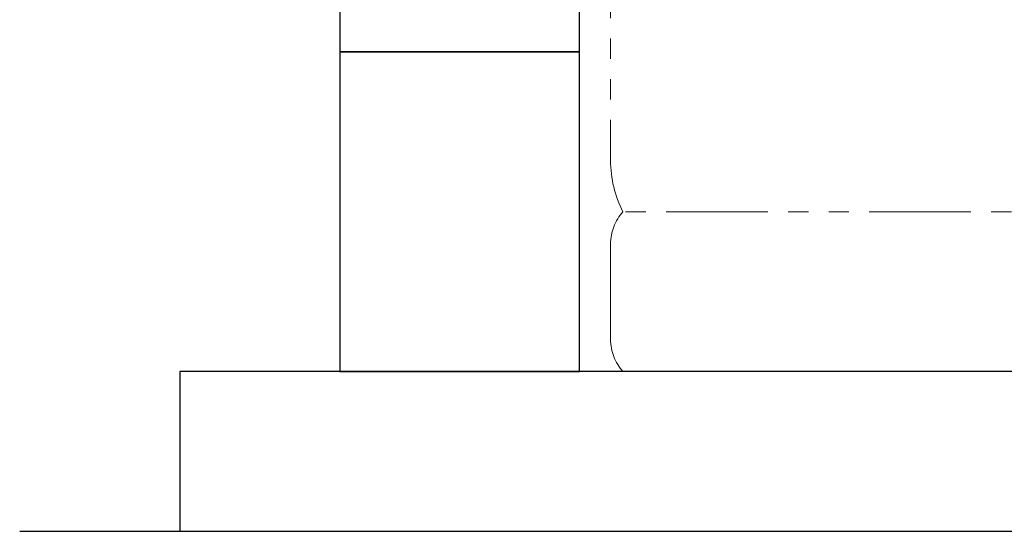
# Model space of a CAD drawing. Units: millimetres. Extents: x 2680 to 15892, y 2850 to 10075.
# Drawn here: x 12398 to 13014, y 5747 to 6067 of the extents above; entities that cross this region are included whole.
import ezdxf

# ---------------------------------------------------------------- set-up
doc = ezdxf.new("R2010")
doc.units = ezdxf.units.MM
doc.linetypes.add('PHANTOM', pattern=[63.5, 31.75, -6.35, 6.35, -6.35, 6.35, -6.35])
doc.layers.add('図面枠', color=7, linetype='Continuous', lineweight=50)

msp = doc.modelspace()

# ---------------------------------------------------------------- linework, layer by layer
at = {"color": 4, "linetype": 'PHANTOM', "lineweight": 9, "ltscale": 2}
for p, q in [((12767.78, 7020.63), (12767.78, 5979.1)), ((13120.01, 5947.05), (12775.54, 5947.05)), ((12767.78, 5926.91), (12767.78, 5867.19)), ((13120.01, 5847.05), (12775.54, 5847.05))]:
    msp.add_line(p, q, dxfattribs=at)
for centre, radius, start, end in [((12837.78, 5979.1), 70, 180, 207.24358), ((12797.78, 5926.91), 30, 137.8303, 180), ((12797.78, 5867.19), 30, 180, 222.1697)]:
    msp.add_arc(centre, radius, start, end, dxfattribs=at)
at = {"layer": '図面枠', "lineweight": 25, "ltscale": 0.5}
for p, q in [((12598.46, 6247.05), (12598.46, 6047.05)), ((12748.46, 6047.05), (12748.46, 6247.05)), ((12748.46, 6047.05), (12598.46, 6047.05)), ((12598.46, 6047.05), (12598.46, 5847.05)), ((12598.46, 6047.05), (12748.46, 6047.05)), ((12748.46, 5847.05), (12748.46, 6047.05)), ((15398.46, 5847.05), (12498.46, 5847.05)), ((12498.46, 5847.05), (12498.46, 5747.05)), ((12598.46, 5847.05), (12748.46, 5847.05)), ((15498.46, 5747.05), (12398.46, 5747.05))]:
    msp.add_line(p, q, dxfattribs=at)

doc.saveas('drawing.dxf')
